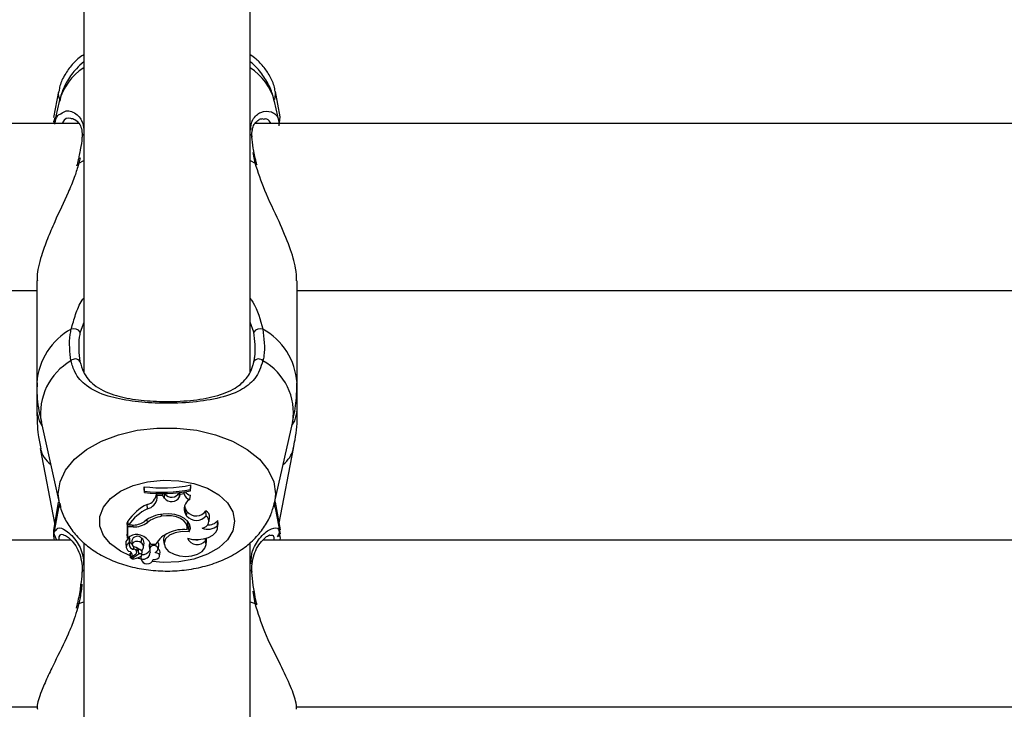
# Model space of a CAD drawing. Units: millimetres. Extents: x 0 to 42, y 0 to 29.8.
# Drawn here: x 15.9 to 16, y 7 to 7.1 of the extents above; entities that cross this region are included whole.
import ezdxf

# ---------------------------------------------------------------- set-up
doc = ezdxf.new("R2010")
doc.units = ezdxf.units.MM

msp = doc.modelspace()

# ---------------------------------------------------------------- linework, layer by layer
for p, q in [((15.92305559139167, 7.291332387229714), (15.92305559139167, 7.059934520026956)), ((15.9390556238166, 7.060044430991922), (15.9390556238166, 7.291323804160867)), ((15.92064565639411, 7.086963319083963), (15.92016500453864, 7.084452294608864)), ((15.9414216897956, 7.086202167770181), (15.94149345378791, 7.086670660278115)), ((15.94192975978767, 7.084537529250894), (15.94146555881416, 7.086963319083963)), ((15.94149345378791, 7.086670660278115), (15.94146555881416, 7.086963319083963)), ((15.92071336727058, 7.086008929511818), (15.92023343067085, 7.083868884345804)), ((15.94187754611884, 7.083868884345804), (15.94139760951911, 7.086008929511818)), ((15.94183176975166, 7.083658718368326), (15.94192952136909, 7.084537410041604)), ((15.92260045032417, 7.083868884345804), (15.84142345409309, 7.083868884345804)), ((15.92016953449165, 7.084147357246194), (15.9201814554206, 7.083925389549051)), ((15.92026061038886, 7.084434413215432), (15.92021888713752, 7.084166073104653)), ((16.0206875226966, 7.083868884345804), (15.93951148013984, 7.083868884345804)), ((15.93952197055732, 7.080074095031533), (15.93932956676399, 7.08109643389872)), ((15.92241829852973, 7.079957150718484), (15.92237848262702, 7.079786085387979)), ((15.92243999462043, 7.07996072699717), (15.92243880252754, 7.079951309463296)), ((15.92258900623237, 7.080074095031533), (15.92252177219306, 7.07986011435679)), ((15.92270606975471, 7.080581688186441), (15.92258900623237, 7.080074095031533)), ((15.92258900623237, 7.080074095031533), (15.92305559139167, 7.080322646400246)), ((15.9390556238166, 7.080322646400246), (15.93952197055732, 7.080074095031533)), ((15.93967098216926, 7.079960846206459), (15.93967193584358, 7.079953216811928)), ((15.93971103649055, 7.07987310816935), (15.93968910198127, 7.079958462020669)), ((15.91855544071113, 7.068784140846048), (15.91855544071113, 7.059002541801247)), ((15.94355553607856, 7.059002541801247), (15.94355553607856, 7.068784140846048)), ((15.83961791019355, 7.067868851920876), (15.91855544071113, 7.067868851920876)), ((15.94355553607856, 7.067868851920876), (16.02249688129341, 7.067868851920876)), ((15.92305559139167, 7.064795755645546), (15.92271775226509, 7.063869618675027)), ((15.93939322452461, 7.063869618675027), (15.9390556238166, 7.06482400824717)), ((15.91855544071113, 7.059002541801247), (15.91855544071113, 7.056240820190224)), ((15.94355553607856, 7.056240820190224), (15.94355553607856, 7.059002541801247)), ((15.91897124271308, 7.055243396064554), (15.92071336727058, 7.047473692199501)), ((15.94139760951911, 7.047473692199501), (15.94313973407661, 7.055243396064554)), ((15.91889208774482, 7.052691125175271), (15.92026323299323, 7.045527004501137)), ((15.94184774379645, 7.045527004501137), (15.94321912746345, 7.052691125175271)), ((15.92885130863105, 7.049025558730874), (15.92885130863105, 7.048840665122781)), ((15.92889493923103, 7.048595928451333), (15.92885130863105, 7.049025558730874)), ((15.92889493923103, 7.048465394279274), (15.92885130863105, 7.048840665122781)), ((15.92889493923103, 7.048595928451333), (15.92889493923103, 7.048465394279274)), ((15.93330973606025, 7.048757218620096), (15.93335336666023, 7.049191259643349)), ((15.93330973606025, 7.04862847258738), (15.93335336666023, 7.049006246825966)), ((15.93330973606025, 7.04862847258738), (15.93330973606025, 7.048757218620096)), ((15.93335336666023, 7.049006246825966), (15.93335336666023, 7.049191259643349)), ((15.93006533603584, 7.048314236900125), (15.930065812873, 7.048368596336159)), ((15.93010896663581, 7.04791726996592), (15.93006533603584, 7.048314236900125)), ((15.93011182765876, 7.048188471099648), (15.93009346942817, 7.048367523452553)), ((15.93010896663581, 7.04791726996592), (15.93011182765876, 7.048188471099648)), ((15.93065589885627, 7.048179291984352), (15.93011182765876, 7.048188471099648)), ((15.93065589885627, 7.048179291984352), (15.93066877345954, 7.04835798670939)), ((15.93081897716438, 7.047923230430397), (15.93065589885627, 7.048179291984352)), ((15.93081897716438, 7.047923230430397), (15.93085998515998, 7.048329257270608)), ((15.93085998515998, 7.048329257270608), (15.93084067325508, 7.048359774848732)), ((15.93221420268928, 7.048442148467812), (15.93221634845649, 7.048451923629555)), ((15.93225783328925, 7.048042558929238), (15.93221420268928, 7.048442148467812)), ((15.93225783328925, 7.048042558929238), (15.93231100063239, 7.048283719321999)), ((15.93231100063239, 7.048283719321999), (15.93229431133186, 7.048461460372719)), ((15.93269866924201, 7.048338078758035), (15.93231100063239, 7.048283719321999)), ((15.93269866924201, 7.048338078758035), (15.93271917323982, 7.048532509109291)), ((15.93324202518379, 7.047806166908059), (15.93331283550178, 7.048212551376137)), ((15.94149345378791, 7.048331760665688), (15.94138592700874, 7.047423028251442)), ((15.92062038402473, 7.047534250518593), (15.920144977378, 7.044862055084024)), ((15.92064541797554, 7.047006510993752), (15.92018097858345, 7.044579290649208)), ((15.92064541797554, 7.047006510993752), (15.92076081256782, 7.047374152442727)), ((15.92076319675361, 7.047456883689675), (15.92068714122688, 7.047040485641275)), ((15.92918604831611, 7.046899222633156), (15.92916029910957, 7.04731764723948)), ((15.93282979946052, 7.046420597335611), (15.93287104587471, 7.046826266547951)), ((15.93298572521125, 7.046626471778665), (15.93287104587471, 7.046826266547951)), ((15.93482321720039, 7.046244406005655), (15.93480175952827, 7.046697401305948)), ((15.94194621066963, 7.044494413635048), (15.94146555881416, 7.047006510993752)), ((15.94196075420295, 7.044891261359963), (15.94149059276496, 7.047534250518593)), ((15.94149345378791, 7.047502302428994), (15.94149059276496, 7.047534250518593)), ((15.92917341213142, 7.045579814216409), (15.92914933185493, 7.045860075256143)), ((15.9305426500312, 7.046182178756509), (15.93053740482246, 7.046350502273355)), ((15.93294447879707, 7.046220802566324), (15.93282979946052, 7.046420597335611)), ((15.93294447879707, 7.046220802566324), (15.93298572521125, 7.046626471778665)), ((15.93510669689094, 7.045696758529457), (15.93515032749092, 7.046091818115029)), ((15.93591588954841, 7.045284175178322), (15.93593758563911, 7.045778774520668)), ((15.93596548061286, 7.045473717948708), (15.93593758563911, 7.045778774520668)), ((15.92732638339912, 7.04558720519236), (15.92723149280464, 7.04558720519236)), ((15.92723149280464, 7.04558720519236), (15.92723149280464, 7.044466280242714)), ((15.92727536182319, 7.045163773795876), (15.92723149280464, 7.04558720519236)), ((15.92781156520759, 7.045163773795876), (15.92727536182319, 7.045163773795876)), ((15.92727536182319, 7.045163773795876), (15.92727536182319, 7.044100307723794)), ((15.92736834506904, 7.045339369079384), (15.92730564098274, 7.04570963313273)), ((15.92770236949836, 7.045339369079384), (15.92736834506904, 7.045339369079384)), ((15.92781156520759, 7.045163773795876), (15.92781156520759, 7.045341753265176)), ((15.93301409702217, 7.045016073486122), (15.93305772762214, 7.045411133071694)), ((15.93317121486579, 7.045122765800271), (15.93302792529975, 7.045140408775125)), ((15.93317121486579, 7.045122765800271), (15.9332556150428, 7.045395278236184)), ((15.93320054035102, 7.044693969985756), (15.93317121486579, 7.045122765800271)), ((15.93592185001289, 7.045078658363137), (15.93596548061286, 7.045473717948708)), ((15.94188755969917, 7.044820808669838), (15.94190258006965, 7.044881605407509)), ((15.92182940463935, 7.043908619186196), (15.84238833408271, 7.043908619186196)), ((15.92727536182319, 7.044100307723794), (15.92725581149971, 7.044246815940651)), ((15.92750448207771, 7.044244908592019), (15.92727536182319, 7.044100307723794)), ((15.9274851701728, 7.043886565467629), (15.92750400524055, 7.044056915542398)), ((15.92859238605415, 7.043649935027871), (15.92862767200385, 7.044062637588295)), ((15.93073910694038, 7.043874525329384), (15.93078273754035, 7.043479465743813)), ((15.93474954585944, 7.043834709426674), (15.93475073795234, 7.044068955680642)), ((16.01969737033759, 7.043908619186196), (15.94028514842903, 7.043908619186196)), ((15.94179457645332, 7.04424478938273), (15.94184011440193, 7.04436650206736)), ((15.94185060481941, 7.044476532241616), (15.94189757327949, 7.04417540957621)), ((15.94191950778877, 7.043908619186196), (15.94195240955268, 7.044147991439615)), ((15.92305559139167, 7.043522381088052), (15.92305559139167, 7.01491072108439)), ((15.92709487895881, 7.043594979545388), (15.92713850955879, 7.043199919959816)), ((15.92745512943183, 7.043654584190164), (15.92746395091926, 7.043697022697243)), ((15.92767232875739, 7.043851517936502), (15.92771595935737, 7.04345645835093)), ((15.92784708957588, 7.043023967048439), (15.9278582952491, 7.043269061347757)), ((15.92816418628608, 7.042706035873207), (15.92820781688606, 7.043101095458779)), ((15.92831725101387, 7.042979025146279), (15.92818421344673, 7.042887114784035)), ((15.9288074396125, 7.043211721679482), (15.92885107021247, 7.043606781265053)), ((15.9293584249488, 7.043292664787088), (15.92940205554878, 7.042897605201516)), ((15.92943924884712, 7.043182157775673), (15.92939704875861, 7.04358663489512)), ((15.92950076084053, 7.043518924018654), (15.92998904209053, 7.043518924018654)), ((15.93024677257453, 7.043074988624368), (15.93029040317451, 7.043470167419229)), ((15.93481677989875, 7.043436073562417), (15.93486041049873, 7.043831133147988)), ((15.9390556238166, 7.01496114661387), (15.9390556238166, 7.043657087585244)), ((15.92750925044929, 7.042595886489663), (15.92755311946784, 7.042200826904092)), ((15.92802900295173, 7.042511486312661), (15.92757052402412, 7.042195224067482)), ((15.9276699445716, 7.042263769408974), (15.92768782596504, 7.042101406356606)), ((15.92834800701057, 7.042563223144326), (15.92769450168525, 7.042111777564797)), ((15.92856949787055, 7.042055749198709), (15.92816633205329, 7.042167209884438)), ((15.92853969554817, 7.042324208518777), (15.92857665042793, 7.041991137763771)), ((15.9285895250312, 7.042092108032021), (15.92856878261482, 7.042353653213295)), ((15.92863816242133, 7.042463206550392), (15.92868179302131, 7.042858266135964)), ((15.92868179302131, 7.042858266135964), (15.92868274669563, 7.04287793566874)), ((15.92972606639778, 7.041991137763771), (15.92973107318794, 7.042035125991617)), ((15.93035406093513, 7.042354845306191), (15.93039792995368, 7.042749904891762)), ((15.93952197055732, 7.037806057235513), (15.93932575206672, 7.039004229804788)), ((15.92241567592536, 7.037770175239358), (15.92232674579536, 7.037351154586586)), ((15.92243880252754, 7.03776957919291), (15.92243856410896, 7.037766598960671)), ((15.92258900623237, 7.037806057235513), (15.92245358447944, 7.037347816726479)), ((15.92258900623237, 7.037806057235513), (15.92305559139167, 7.037962221404824)), ((15.9390556238166, 7.037962221404824), (15.93952197055732, 7.037806057235513)), ((15.9396967313758, 7.037671469947609), (15.93968147258674, 7.037770294448648)), ((15.84355563144599, 7.027908705970559), (15.9185797594062, 7.027908705970559)), ((15.94347280483161, 7.027908705970559), (16.01855558376228, 7.027908705970559))]:
    msp.add_line(p, q)
at = {"flags": 128}
for points in [[(15.92064565639411, 7.086963319083963), (15.92061752300178, 7.086670660278115), (15.92075175266181, 7.086031340858254)], [(15.91855544071113, 7.056240820190224), (15.91877120952522, 7.055354856750283), (15.91904539089118, 7.054913067123207)], [(15.94306582431709, 7.054913067123207), (15.94333976726448, 7.055354856750283), (15.94355553607856, 7.056240820190224)], [(15.920722188758, 7.047435306808267), (15.92061752300178, 7.048331760665688), (15.92079538326179, 7.049498461982521), (15.92132252674018, 7.050625466605935), (15.92218107204353, 7.051674389144693), (15.92334193210517, 7.052609466811928), (15.92476529102241, 7.053398751518045), (15.92640298824226, 7.05401565959147), (15.92819899539863, 7.054438852569375), (15.93009251575385, 7.054654144546303), (15.93201869945442, 7.054654144546303), (15.93391198139106, 7.054438852569375), (15.93570822696601, 7.05401565959147), (15.93734568576728, 7.053398751518045), (15.9387692831031, 7.052609466811928), (15.93993014316474, 7.051674389144693), (15.94078868846809, 7.050625466605935), (15.94131583194648, 7.049498461982521), (15.94149345378791, 7.048331760665688), (15.94149345378791, 7.048331760665688)], [(15.92753261547004, 7.042386316558632), (15.92659586887275, 7.042832755348), (15.92562598209297, 7.043535970947061), (15.92494887332832, 7.044356250068459), (15.92460078220283, 7.045249366065774), (15.92460078220283, 7.046167277595315), (15.92494887332832, 7.047060393592629), (15.92562598209297, 7.047880672714029), (15.92659586887275, 7.048583769103798), (15.92780608158027, 7.049131893417153), (15.92919177036201, 7.049495481750283), (15.93067759494697, 7.049654864570412), (15.93218392352973, 7.049601458808693), (15.93362945537483, 7.049338244697366), (15.93493622760688, 7.048879288932596), (15.93603390674507, 7.048249387046608), (15.9368628881446, 7.047482513686928), (15.93737906436836, 7.04661991526774), (15.937554302024, 7.045708321830545), (15.937554302024, 7.045708321830545)], [(15.93299025516426, 7.044895314475808), (15.93301171283638, 7.045189880630288), (15.93290895442878, 7.045478009483132), (15.93268889408027, 7.045740746757303), (15.93236583690559, 7.045960687896523), (15.93196147899543, 7.046123170158181), (15.93150228481208, 7.046217583915506), (15.93101853351508, 7.046237730285439), (15.9305426500312, 7.046182178756509)], [(15.93320054035102, 7.044693969985756), (15.93330306034004, 7.04503264357737), (15.93325704555427, 7.045375727912698), (15.93306607227241, 7.045699857970986), (15.93274301509773, 7.045982622405801), (15.93231028537666, 7.046204470893655), (15.93179768543159, 7.046350383064065), (15.93124026279365, 7.04641010691813), (15.93067640285407, 7.046379589340004)], [(15.93305772762214, 7.045411133071694), (15.9330582044593, 7.045565747520241), (15.9330057523719, 7.045771383544716)], [(15.937554302024, 7.045708321830545), (15.93737906436836, 7.04479660918406), (15.9368628881446, 7.04393412997416), (15.93603390674507, 7.043167256614479), (15.93493622760688, 7.042537354728494), (15.93362945537483, 7.042078398963723), (15.93218392352973, 7.041815065643105), (15.93067759494697, 7.041761779090676), (15.92965787868415, 7.041847609779153)], [(15.93301505069648, 7.044069074889932), (15.93352097492133, 7.043962859412941), (15.93405503253852, 7.043941640159401), (15.93457931499397, 7.044006966850075), (15.93505686740791, 7.044154309531961), (15.93545311908637, 7.044372939368997), (15.93574065189277, 7.044647597572122), (15.93589872341072, 7.044958733817849), (15.93591588954841, 7.045284175178322)], [(15.93320054035102, 7.044693969985756), (15.93251389484321, 7.044726633331093), (15.93185180644905, 7.044610523483071), (15.93129915218269, 7.044360422393593), (15.93092578868782, 7.044008158942971), (15.93077963809882, 7.043598675033364), (15.93087905864631, 7.043183945915017), (15.93121165256416, 7.04281690051249), (15.93173498134529, 7.042544268867287)], [(15.93486041049873, 7.043831133147988), (15.93486446361457, 7.04393949439219), (15.93484658222114, 7.044077061912331)], [(15.92859238605415, 7.043649935027871), (15.92843884448921, 7.043733262321267), (15.92824214916145, 7.043770336410317), (15.92803782443916, 7.043754362365517), (15.92786306362068, 7.043688439628395), (15.92774862270271, 7.043584369918618), (15.92771572093879, 7.043460749885353), (15.92776984195625, 7.043339990875038), (15.92790144901191, 7.043243669769082)], [(15.92820781688606, 7.043101095458779), (15.92820900897895, 7.043115996619973), (15.92820900897895, 7.043120526572975)], [(15.92840904216682, 7.04300811221293), (15.92836994151985, 7.042999767562661), (15.92831725101387, 7.042979025146279)], [(15.92868274669563, 7.04287793566874), (15.92867368678962, 7.042915725013528), (15.92866391162788, 7.042932175895486)], [(15.93173498134529, 7.042544268867287), (15.93227070789253, 7.042381905814919), (15.93286222438728, 7.042325758239541), (15.93345397930061, 7.042381071349893), (15.93399042110359, 7.042542599937233), (15.93442172031318, 7.042795204421792), (15.93470686893379, 7.043115400573526), (15.93481987934028, 7.043473028442178), (15.93474954585944, 7.043834709426674)], [(15.92751902561103, 7.042617105743203), (15.92751091937934, 7.042606138488565), (15.92750925044929, 7.042595886489663)], [(15.92751902561103, 7.042617105743203), (15.92758888225471, 7.042679332992348), (15.92762106876289, 7.042719744941506)], [(15.92972654323493, 7.042035483619484), (15.92993778209602, 7.042045497199807), (15.93012827854072, 7.042102121612344), (15.93027132968818, 7.042197369834695), (15.93034666995918, 7.04231789042643), (15.9303440473548, 7.042446874877724), (15.93026346187507, 7.042566203376564), (15.93011659603035, 7.042659186622415), (15.92992371539985, 7.042712711593422)], [(15.92258900623237, 7.037806057235513), (15.92250055293952, 7.03780152728251), (15.9224495313636, 7.037785076400552), (15.92243880252754, 7.03776957919291)], [(15.93952197055732, 7.037806057235513), (15.93961066226875, 7.03780152728251), (15.93966168384467, 7.037785076400552), (15.93967241268073, 7.037768506309304)]]:
    msp.add_lwpolyline(points, dxfattribs=at)
for centre, radius, start, end in [((15.9260673355105, 7.084576786942141), 0.005542202473208014, 122.9167635083059, 165.0244542568106), ((15.93604723303332, 7.084579622039811), 0.005538000396283326, 14.95681263714627, 57.09642078052221), ((15.92322154269881, 7.082555135519605), 0.0003250445419677475, 120.7004342408196, 174.4961145132693), ((15.93888889960673, 7.082555002868609), 0.0003255537538902654, 4.991982799207254, 59.1945224281377), ((15.92259792658967, 7.079907755174093), 0.0001665788730520148, 93.0696774805004, 161.4580774011542), ((15.93951389447821, 7.079908810243883), 0.000165481975097595, 18.32767071638468, 87.20266132083754), ((15.92497130429547, 7.058521613974809), 0.006433863311194275, 118.925292244431, 175.7131728256701), ((15.9220926189118, 7.06341736079314), 0.0007715755965001196, 35.88416808047214, 107.5900520350888), ((15.94001836920623, 7.063417326464831), 0.0007716048965415625, 72.41152016051804, 144.1142597240357), ((15.93713967249423, 7.058521613974812), 0.006433863311187218, 4.286827174310957, 61.07470775561286), ((15.92470923887547, 7.056067815103333), 0.005796918725583838, 119.7442260136448, 188.1761413606882), ((15.92224423743482, 7.060743393103746), 0.0005447993735879497, 33.74494378345204, 138.9764075676193), ((15.93986685081252, 7.060743606034735), 0.0005445755311286576, 41.01438786118133, 146.2662643979729), ((15.93751773547783, 7.056124490714522), 0.005690623518287749, 351.0929059978542, 60.98672662780552), ((15.92168957142552, 7.053413084832913), 0.002889141860668226, 194.4708391615801, 231.4280547102813), ((15.94041709354203, 7.053416034089152), 0.002894285236500208, 308.6059678681672, 345.4951382600015), ((15.93060655414615, 7.062578739864765), 0.01366636768370879, 262.6208100988218, 281.5948971895844), ((15.93060677831712, 7.062240907735704), 0.01375193996233083, 262.849282641169, 281.3353437696789), ((15.93060693127322, 7.061958395126458), 0.01360117600116413, 262.7689490158672, 281.4620282279129), ((15.92887509831255, 7.048485889991227), 0.001202551712663978, 283.719159832889, 351.7935292045098), ((15.92889344508946, 7.048091847118782), 0.001227994223097581, 283.7848912773622, 351.8268855510194), ((15.93149866594311, 7.048462068660235), 0.0008673658247046137, 218.4063956005878, 331.0753154788451), ((15.93149960409475, 7.048835422475818), 0.0008156688033011113, 218.3564823447098, 331.1741402679058), ((15.93334095792745, 7.048450707242933), 0.0006520888981198651, 189.94597580122, 261.2735778933034), ((15.93374783200976, 7.046901576367748), 0.001036399821898008, 119.211980623415, 207.6511095557801), ((15.93346168484582, 7.049012988405953), 0.0008141594229162428, 215.9810936454849, 259.4656021488555), ((15.93103643251668, 7.043280170757937), 0.004452088599782927, 114.9233371751032, 146.928138594519), ((15.93106909162442, 7.04286589013057), 0.004451249619759207, 115.0264753500925, 146.242303198845), ((15.93351871965485, 7.047247825089374), 0.0007727825886619641, 184.443906294834, 213.0593373796498), ((15.93386627593435, 7.047365169612984), 0.001149366811064753, 219.9934336072035, 324.4799377514202), ((15.93449277474142, 7.046116444773848), 0.0006580137465837511, 357.855161499809, 61.99348663848501), ((15.93078245846121, 7.043494424674145), 0.002887113253915666, 92.10518451789032, 131.2722001333938), ((15.93097766241239, 7.043335956813246), 0.002879273367032979, 98.68975606828498, 128.8022116422726), ((15.93387390684605, 7.047023879872452), 0.001228319851613424, 220.828832280541, 320.6107575067683), ((15.93441890651464, 7.045720816397695), 0.0006615233995649988, 272.0200164224147, 52.32503724382056), ((15.93508391900587, 7.046460100852915), 0.001092223553912589, 262.0139648413688, 321.4060178587), ((15.9277553707141, 7.047436698288662), 0.002097998794318369, 268.5523971302601, 302.3507465332988), ((15.92788491252981, 7.047360604842775), 0.002198055158156543, 268.0877311963587, 305.8877991349761), ((15.93263264813903, 7.041659639709692), 0.00325537616514139, 83.69326119153725, 115.2161451542588), ((15.93500124212551, 7.046339303737022), 0.001396379670290869, 246.4009598091523, 310.9206675079276), ((15.92759200022546, 7.043605548326025), 0.0004972335999121814, 107.4407002906511, 181.2179227837271), ((15.92746435934914, 7.04404420319529), 4.163412632962614e-05, 17.77830664146227, 120.9135106088103), ((15.92812426930592, 7.043353769818285), 0.001085478936831369, 68.79987517484025, 124.8186223301226), ((15.92820410574165, 7.043712244129831), 0.0005497126105634963, 39.59911438527871, 165.3237195656356), ((15.92813617796189, 7.04292849124214), 0.001486841382342253, 23.39734877421726, 75.16723145548276), ((15.92833302676142, 7.043635575193985), 0.000518843047098052, 356.8186552175789, 55.39685214027351), ((15.9322202066171, 7.042206900831613), 0.002588339233561229, 112.1158690050249, 149.5425933056441), ((15.93154675967026, 7.043946002348076), 0.0008108094081151621, 144.7302091973968, 185.0574826337992), ((15.93395592534998, 7.044496792411548), 0.001033531514709984, 204.4463381048945, 320.1632307711772), ((15.93392045355569, 7.045330416242379), 0.001401732432339612, 261.1596996388145, 278.9974472165874), ((15.92759905441234, 7.043230691738852), 0.0004476597036735564, 108.7539852800633, 258.8321432832932), ((15.92787959192796, 7.043481288891599), 0.0004584753767905435, 157.7912800868716, 265.9347631636851), ((15.92792714158669, 7.043962838632992), 0.0005006121681165772, 200.8084006619449, 244.2939438069582), ((15.92786786602398, 7.042742815062507), 0.0002819186052579092, 304.8599553356434, 94.22633682400591), ((15.92734985630339, 7.041407957335199), 0.001916792804661563, 49.4415166663585, 73.27558986951702), ((15.92833238153883, 7.043255809204439), 0.0004721625913634368, 303.9691566417486, 56.58719308920779), ((15.92872361225784, 7.043281158214314), 0.0007684298860586252, 264.0624805386345, 331.6548026378582), ((15.92998822620731, 7.043359439561068), 0.0006333312685028428, 158.9777390007385, 186.0521830985111), ((15.9300103550926, 7.042962843593934), 0.0006117687912432748, 158.9923901591254, 203.1464830811092), ((15.92980007374946, 7.042985487022599), 0.0004109428126456233, 0.3289910334112958, 151.4070228369029), ((15.92967227305793, 7.043262829278794), 0.0006048576023099265, 294.5637228251986, 332.9592702854184), ((15.93003959542358, 7.043469114122902), 0.0002508099626355946, 0.2406188767384375, 70.22195346220353), ((15.93011432708523, 7.04276352769998), 0.0002839298644016733, 357.2499222811466, 51.18137965221731), ((15.92738135601717, 7.042487208906135), 0.0003312973011980732, 301.4702246136437, 66.70927983846961), ((15.92756399693851, 7.042202651364385), 9.887749278931039e-06, 168.3879978855914, 311.3089061421385), ((15.92770215443223, 7.042101206827128), 1.305009697728211e-05, 125.9028772996638, 293.5868852874891), ((15.92761743198348, 7.044009345502698), 0.001922203996259861, 272.681979395823, 298.1226480088801), ((15.92845841033509, 7.04239833430685), 0.0001984369491546946, 24.57133665860931, 123.8047672249749), ((15.92843951490432, 7.042495484200725), 0.000199899196808135, 294.8379093728223, 355.8016040378329), ((15.9287587624478, 7.042761199465822), 0.0006901627706307832, 255.8055326355698, 356.7745569541066), ((15.92916475242139, 7.042198699055273), 0.0005850198258748172, 190.4979708173605, 343.7999890348585), ((15.92312797599806, 7.040795474710619), 0.0002331262342915969, 108.0890837326279, 170.9399355794077), ((15.93898305894948, 7.040795839476664), 0.0002328356409047645, 8.298132857130966, 71.84088005603948)]:
    msp.add_arc(centre, radius, start, end)
for points, knots in [([(15.92305559139167, 7.090477966567788), (15.92299531161676, 7.09044193150457), (15.92258097443465, 7.09019424201712), (15.92194750309073, 7.08957545405892), (15.92122785592687, 7.088608581447862), (15.92079706130265, 7.087725631132518), (15.92071278558523, 7.08716610772164), (15.92068809490119, 7.087002181312356)], [0, 0, 0, 0, 0.0503402433468589, 0.3460171277342763, 0.6219293747715369, 0.8892347329086318, 1, 1, 1, 1]), ([(15.94144147853767, 7.086960100433144), (15.94143286761419, 7.087045054438611), (15.94138438475365, 7.087523378651683), (15.94102871220853, 7.088325996964491), (15.94041413514606, 7.089288139564068), (15.93973687378577, 7.090002973114999), (15.93924326473812, 7.090339967060247), (15.9390556238166, 7.090468072196756)], [0, 0, 0, 0, 0.05653245318004355, 0.3182997791774439, 0.574680330251861, 0.838318654914539, 1, 1, 1, 1]), ([(15.92305559139167, 7.089797996780191), (15.92281508791339, 7.08958745692679), (15.92221017231031, 7.089057905989314), (15.92149025484103, 7.088022989527107), (15.92094268952654, 7.086957615078833), (15.92080081326525, 7.086261692599558), (15.92075127582465, 7.086018704673562)], [0, 0, 0, 0, 0.2099937021921444, 0.5281772551101136, 0.8352586191243969, 1, 1, 1, 1]), ([(15.94136828403389, 7.086040758392128), (15.94127229115596, 7.086411649923946), (15.94105997416456, 7.087231987597653), (15.94039224386688, 7.088377601144511), (15.93970968007686, 7.089268336926607), (15.93919653726629, 7.08968575449494), (15.9390556238166, 7.089800380965981)], [0, 0, 0, 0, 0.2553012392086458, 0.564675131949522, 0.8804560297239147, 1, 1, 1, 1]), ([(15.92028445224677, 7.083831929466042), (15.92035130171515, 7.084160487622126), (15.9204528074383, 7.084659377651318), (15.92076311043242, 7.084774182635921), (15.92086905460273, 7.084813379546914)], [0, 0, 0, 0, 0.6585783175829146, 0.9999999999999999, 0.9999999999999999, 0.9999999999999999, 0.9999999999999999]), ([(15.92086905460273, 7.084813379546914), (15.92102760916353, 7.084929086376708), (15.92147696175965, 7.085257006078905), (15.92240093862752, 7.084874572152031), (15.92305865264418, 7.083973951543379), (15.92307032587915, 7.083152050236882), (15.923074664878, 7.082846545478616)], [0, 0, 0, 0, 0.1955985657788661, 0.554337402158412, 0.8343450203250121, 1, 1, 1, 1]), ([(15.939108075904, 7.083239459296975), (15.93912985803595, 7.083597371748537), (15.93915241106189, 7.0839679511216), (15.93948868910703, 7.084570385869267), (15.94011942036582, 7.085145043086739), (15.94074576108864, 7.085052279311466), (15.94109028797065, 7.085001253387246)], [0, 0, 0, 0, 0.2354358397303819, 0.2437681771142073, 0.5840248246298944, 1, 1, 1, 1]), ([(15.94109028797065, 7.085001253387246), (15.94139593594318, 7.084841954661592), (15.94177160987309, 7.084646159551935), (15.94180945634609, 7.083955636746066), (15.94181651096259, 7.083826922675882)], [0, 0, 0, 0, 0.8135991033313259, 1, 1, 1, 1]), ([(15.92182415943061, 7.084354781410013), (15.92181296603898, 7.084359438806001), (15.92151455713783, 7.084483602103907), (15.92114628355962, 7.084316178674889), (15.92100743994197, 7.083917754289831), (15.92099040965949, 7.083868884345804)], [0, 0, 0, 0, 0.03306142808654498, 0.8813972345561129, 1, 1, 1, 1]), ([(15.92184299449836, 7.084352039596352), (15.9218664575135, 7.084356714560937), (15.92198881140628, 7.08438109335933), (15.92231894221638, 7.084230004259408), (15.92267316027481, 7.083845941266081), (15.9229030315236, 7.083314278679617), (15.92289945237698, 7.0828234965756), (15.92289775829231, 7.082591199180397)], [0, 0, 0, 0, 0.06739849975670532, 0.3514667133066106, 0.6038160873455689, 0.8124778997095748, 1, 1, 1, 1]), ([(15.9392072580329, 7.082956814071451), (15.93923775670176, 7.08316795918555), (15.93930205362362, 7.083613092740968), (15.93959102224811, 7.084042098989879), (15.93996871596988, 7.084332540474865), (15.94017790534124, 7.084346705157538), (15.94028133373176, 7.084353708526406)], [0, 0, 0, 0, 0.2159501151245563, 0.4552633999981417, 0.7306687742554973, 1, 1, 1, 1]), ([(15.94105905513679, 7.083868884345804), (15.9409379708144, 7.084065029535035), (15.9407384344718, 7.084388259602344), (15.94040331717066, 7.084303220245379), (15.94027155857002, 7.084269785186563)], [0, 0, 0, 0, 0.6068284143984003, 1, 1, 1, 1]), ([(15.93923920612251, 7.082569979926857), (15.93922324353177, 7.082716978090477), (15.9392072465294, 7.082864293147933), (15.93920725800821, 7.082956615474124), (15.9392072580329, 7.082956814071451)], [0, 0, 0, 0, 0.9978488700005256, 1, 1, 1, 1]), ([(15.9228956125251, 7.082586907645974), (15.92289332761788, 7.082550713490464), (15.92287094344934, 7.082196136257332), (15.92281784397737, 7.081765415885391), (15.92272429917072, 7.08132078308487), (15.92272013645088, 7.08130099703959)], [0, 0, 0, 0, 0.09797959537825605, 0.9598603239612936, 0.9999999999999999, 0.9999999999999999, 0.9999999999999999, 0.9999999999999999]), ([(15.93947810153877, 7.080887936851296), (15.93943169209353, 7.081107320249795), (15.93929725425378, 7.081742825156631), (15.93924877612887, 7.082251325017504), (15.93921703319465, 7.082584285041604)], [0, 0, 0, 0, 0.3452111795499908, 1, 1, 1, 1]), ([(15.92272013645088, 7.08130099703959), (15.9226478288114, 7.080905425861999), (15.92256992545942, 7.080479242392275), (15.92244714488467, 7.079996031549535), (15.92243832569038, 7.079961323043618)], [0, 0, 0, 0, 0.9281710945883227, 1, 1, 1, 1]), ([(15.93967265109931, 7.079961442252908), (15.93965397980753, 7.080037999612723), (15.93957371275298, 7.080367116304101), (15.93951961520514, 7.080661800507222), (15.93947810153877, 7.080887936851296)], [0, 0, 0, 0, 0.2326146373666998, 1, 1, 1, 1]), ([(15.92252177219306, 7.07986011435679), (15.92240902650894, 7.079476192916011), (15.92215749533156, 7.078619679313982), (15.92136901967767, 7.076798642523592), (15.92042451397321, 7.074809962293743), (15.91953918853014, 7.072772122222627), (15.9189069819335, 7.070984491524753), (15.91852202688688, 7.069536106112316), (15.918596160308, 7.068923921478827), (15.91861289958869, 7.068785690566812)], [0, 0, 0, 0, 0.09829812410033356, 0.2192992404261034, 0.456357895456888, 0.596165287482316, 0.7411063243700259, 0.941541967994954, 1, 1, 1, 1]), ([(15.943498077201, 7.068782591125284), (15.94349341593727, 7.069170157616829), (15.9434824599368, 7.070081107717491), (15.94284770584065, 7.072089261905166), (15.94179691677795, 7.074617124587277), (15.94042623588127, 7.077354057338257), (15.93980983381873, 7.079208199922207), (15.93952197055732, 7.080074095031533)], [0, 0, 0, 0, 0.1404285456659371, 0.3300682608032516, 0.5379867319440271, 0.784237181802511, 1, 1, 1, 1]), ([(15.92185944538032, 7.064152859947), (15.92199307336802, 7.06461722662651), (15.92226069117575, 7.065547217378428), (15.92265710448647, 7.066587870798909), (15.92301072343679, 7.067064932186738), (15.92305559139167, 7.067125462791238)], [0, 0, 0, 0, 0.4654578828837804, 0.9321761133782537, 1, 1, 1, 1]), ([(15.9390556238166, 7.067080282470497), (15.93913678122616, 7.066968820751694), (15.93978220956737, 7.066082388414002), (15.94003261363454, 7.065052899196546), (15.94025153140937, 7.064152859947)], [0, 0, 0, 0, 0.1257419365979152, 1, 1, 1, 1]), ([(15.92183321933662, 7.06110098292521), (15.92173411449759, 7.061933555821384), (15.92161503607997, 7.062933925369538), (15.92182433816501, 7.063977770870586), (15.92185944538032, 7.064152859947)], [0, 0, 0, 0, 0.8322653340573857, 1, 1, 1, 1]), ([(15.92271775226509, 7.063869618675027), (15.92268593630788, 7.063707462867503), (15.92249630221874, 7.062740958271636), (15.92260597548767, 7.0618158910411), (15.92269724826728, 7.061046027442727)], [0, 0, 0, 0, 0.1677755162441263, 1, 1, 1, 1]), ([(15.93941396694099, 7.061046027442727), (15.93944390875405, 7.061194919360409), (15.93962272866592, 7.062084138712259), (15.93949749168253, 7.063058448470565), (15.93939322452461, 7.063869618675027)], [0, 0, 0, 0, 0.1674411576534959, 1, 1, 1, 1]), ([(15.94025153140937, 7.064152859947), (15.94036718582877, 7.063276560645409), (15.94050612128956, 7.062223863758575), (15.94031053184937, 7.061262136906472), (15.94027775745307, 7.06110098292521)], [0, 0, 0, 0, 0.832432690310415, 0.9999999999999999, 0.9999999999999999, 0.9999999999999999, 0.9999999999999999]), ([(15.94027775745307, 7.06110098292521), (15.9400657782207, 7.060487156760815), (15.93984847205593, 7.059857905451035), (15.93911440604194, 7.058940950530307), (15.93807405995068, 7.058149744146163), (15.9359716879913, 7.057447878126577), (15.93323403394222, 7.057061539924963), (15.93034134844178, 7.056992729102504), (15.92762788759904, 7.0572023427594), (15.92521446183113, 7.057691611205359), (15.92336951671642, 7.058534840713571), (15.92225056937937, 7.059731023732757), (15.9219463139187, 7.060729747879164), (15.92183321933662, 7.06110098292521)], [0, 0, 0, 0, 0.09288555295152634, 0.09521972057362674, 0.1905570814916232, 0.3071041209742429, 0.4180144767054231, 0.5301189484681161, 0.6302318812890508, 0.7334020418844529, 0.8522960755627292, 0.9450970787210173, 1, 1, 1, 1]), ([(15.92269724826728, 7.061046027442727), (15.92280193046736, 7.060694281787481), (15.92308263259539, 7.059751086536712), (15.9240998820436, 7.058622507686859), (15.92576779075932, 7.057825581830085), (15.9279500732527, 7.057360796128322), (15.93040712594915, 7.057160974121238), (15.93303323774079, 7.057226805508749), (15.93550827112625, 7.05759466200537), (15.93740799316678, 7.058259741350106), (15.93868692586782, 7.059272136319969), (15.93923412894199, 7.060309836065813), (15.93938872929931, 7.060942713714355), (15.93941396694099, 7.061046027442727)], [0, 0, 0, 0, 0.05607829824230945, 0.1503722470613854, 0.269955303299397, 0.3723074728535415, 0.4704748138220159, 0.5800476321869926, 0.6894435034799398, 0.8060993575240193, 0.9026189344518613, 0.9841030869429142, 1, 1, 1, 1]), ([(15.91858905773078, 7.059001111289772), (15.91857972874195, 7.058773841506658), (15.91853877267866, 7.057776083252143), (15.9186819055025, 7.056498676321719), (15.91894217232307, 7.05549008091564), (15.91901010494148, 7.055226825973306)], [0, 0, 0, 0, 0.1789673116803765, 0.7857010732793823, 0.9999999999999999, 0.9999999999999999, 0.9999999999999999, 0.9999999999999999]), ([(15.94311493854438, 7.055219315788063), (15.94326144122052, 7.055913623309895), (15.9435247628093, 7.057161560648431), (15.94352279295639, 7.058437295337418), (15.94352191905891, 7.059003257056985)], [0, 0, 0, 0, 0.55636409007918, 1, 1, 1, 1]), ([(15.91856736164008, 7.056237363120828), (15.91857846872212, 7.055485188781742), (15.91859619402065, 7.054284827187559), (15.9188411558297, 7.053112422926769), (15.91893261890327, 7.052674674293313)], [0, 0, 0, 0, 0.6266231298395725, 0.9999999999999999, 0.9999999999999999, 0.9999999999999999, 0.9999999999999999]), ([(15.94318455676948, 7.052686356803689), (15.94324602620979, 7.052967454411204), (15.94348671366363, 7.054068109746399), (15.943600483009, 7.055272693129846), (15.94354752383696, 7.056178052637957), (15.94354361514961, 7.05624487330607)], [0, 0, 0, 0, 0.2410861218146603, 0.9439878502119515, 1, 1, 1, 1]), ([(15.92076319675361, 7.047419571182045), (15.92079645306107, 7.047237303868156), (15.92091280750187, 7.046599601940288), (15.92141232827176, 7.045586807466103), (15.92221764354464, 7.044425401478153), (15.92327660510578, 7.043399657628548), (15.92455921174217, 7.042516072339031), (15.9260568587808, 7.041799125072239), (15.92772772302858, 7.041277559616846), (15.92951267046394, 7.040972700065987), (15.93134989629276, 7.04089444671293), (15.93318804624161, 7.041046482591343), (15.93498234140817, 7.041433046114832), (15.93668919893631, 7.042062063923892), (15.93818496206775, 7.042906254057383), (15.93942156027851, 7.043920027535712), (15.94036377735021, 7.045043056777038), (15.94103803336342, 7.046206509553923), (15.94126033032164, 7.047026610348382), (15.94136041622077, 7.047395848533425)], [0, 0, 0, 0, 0.02213035471964485, 0.07742786991213167, 0.1333142393344389, 0.1910865152753584, 0.2516215023236951, 0.3149014545857797, 0.3799271548299559, 0.4453511848580808, 0.510819333990771, 0.5765889955479897, 0.6430422387340117, 0.7106764205115133, 0.7798071249416474, 0.8405321023188461, 0.8985703086754336, 0.954332790082466, 1, 1, 1, 1]), ([(15.94144147853767, 7.047005557319435), (15.94143635953541, 7.047091223865073), (15.94142694072817, 7.047248847683281), (15.94136538883751, 7.0473911881879), (15.9413372896186, 7.047456168433938)], [0, 0, 0, 0, 0.5434873143667633, 1, 1, 1, 1]), ([(15.92015546779548, 7.044825100204262), (15.92015424769251, 7.044810508848094), (15.9201440026342, 7.044687986980705), (15.92022182841096, 7.044478721546499), (15.92030029735664, 7.044227725541814), (15.92043186150872, 7.043958698329204), (15.92045635204231, 7.043908619186197)], [0, 0, 0, 0, 0.03924026695667768, 0.329495814445486, 0.8751863253146525, 1, 1, 1, 1]), ([(15.92025655727302, 7.043908619186196), (15.92020669013079, 7.044166596673854), (15.92010565534972, 7.044689279503144), (15.92031044110064, 7.044798352662427), (15.92041415195381, 7.044853591224465)], [0, 0, 0, 0, 0.4935641142222345, 1, 1, 1, 1]), ([(15.92041415195381, 7.044853591224465), (15.92046083459246, 7.044928380912824), (15.92062487791259, 7.045191192723435), (15.92140542160585, 7.044869968172505), (15.92238177430852, 7.043910435364379), (15.92303262732689, 7.042573497020699), (15.92305042762795, 7.041646857204417), (15.92305559139167, 7.041378044387613)], [0, 0, 0, 0, 0.1042042081658421, 0.3661747658287837, 0.668073125206468, 0.9037099457431034, 1, 1, 1, 1]), ([(15.93911785106574, 7.041629337569985), (15.93913853227563, 7.042068817198994), (15.93915998931432, 7.042524783337163), (15.93948871625197, 7.04341286104032), (15.9401118360427, 7.044386433006353), (15.94110592745002, 7.045083370182013), (15.94181060156966, 7.045147892308086), (15.94184098031329, 7.044638056845336), (15.94185060481941, 7.044476532241616)], [0, 0, 0, 0, 0.1418948833679975, 0.147217886165013, 0.3644692938207985, 0.6300648292110692, 0.8827982040694579, 0.9999999999999999, 0.9999999999999999, 0.9999999999999999, 0.9999999999999999]), ([(15.921121539878, 7.044377946159157), (15.92109569659863, 7.04438775157781), (15.92082947497369, 7.044488760991097), (15.92062770149793, 7.04434060952485), (15.92067994094124, 7.043943424081641), (15.92068451862251, 7.043908619186197)], [0, 0, 0, 0, 0.08932766429155671, 0.9201988492521062, 1, 1, 1, 1]), ([(15.92112416248237, 7.044412397643837), (15.9211204495184, 7.044411041514769), (15.92109590443258, 7.044402076627229), (15.92131958063265, 7.044366719030553), (15.92170749228718, 7.044075116658585), (15.922184211003, 7.043549717486767), (15.9226129604497, 7.042811015522671), (15.92285873412802, 7.041926980565377), (15.92295464149333, 7.041258151585763), (15.92289322795363, 7.040867507001139), (15.92288750629341, 7.040831112167154)], [0, 0, 0, 0, 0.02717093310237262, 0.1796173866892793, 0.3393165781940078, 0.5190697307933343, 0.6937801533197335, 0.8457062631495531, 0.9856250536705685, 0.9999999999999999, 0.9999999999999999, 0.9999999999999999, 0.9999999999999999]), ([(15.92725581149971, 7.044246815940651), (15.92725581142555, 7.044246897191803), (15.92725581112988, 7.044247221152491), (15.92725582488214, 7.044248235922211), (15.92725524185752, 7.04425359896574), (15.92725264777988, 7.044273221945661), (15.92724498128484, 7.044345928487195), (15.92723736656491, 7.044413871272281), (15.92723149280464, 7.044466280242714)], [0, 0, 0, 0, 0.001034132417148608, 0.004123243109675907, 0.01749587912769554, 0.07081009449525784, 0.2832515443591201, 1, 1, 1, 1]), ([(15.92746395091926, 7.043697022697243), (15.92746395316553, 7.043697420989997), (15.92746396413801, 7.043699366551411), (15.9274633315122, 7.043707301132053), (15.92746266039384, 7.043739562740969), (15.92745516404692, 7.043865112664327), (15.92744837951924, 7.043984629697124), (15.9274429700843, 7.044079922935281)], [0, 0, 0, 0, 0.003019974412127475, 0.0147518267107712, 0.06229021212513446, 0.2523458786758567, 1, 1, 1, 1]), ([(15.92746395091926, 7.043697022697243), (15.92746394490359, 7.043697380655665), (15.92746391389591, 7.04369922574767), (15.92746578865368, 7.043706828580325), (15.92746737229857, 7.043736857415944), (15.92747641664765, 7.043797917747336), (15.92748176782713, 7.043852952721408), (15.92748493175422, 7.043885492584023)], [0, 0, 0, 0, 0.005482920921119076, 0.02826164423388224, 0.118141114999874, 0.4785939768646131, 0.9999999999999999, 0.9999999999999999, 0.9999999999999999, 0.9999999999999999]), ([(15.9392141721717, 7.041406893035683), (15.9392500781685, 7.041710291398361), (15.93932628322879, 7.042354208642824), (15.93967269963061, 7.0431419216659), (15.94014309910189, 7.043821699371397), (15.94060470767642, 7.044251985927742), (15.94095407562762, 7.044406122155698), (15.94095986298386, 7.044404440858496), (15.9409620187751, 7.04440381457499)], [0, 0, 0, 0, 0.1528557787535874, 0.3244133257239507, 0.5150989830499109, 0.7275523453185765, 0.8985131999283922, 1, 1, 1, 1]), ([(15.94136446933662, 7.043908619186196), (15.94136167116148, 7.044066574665066), (15.94135563395942, 7.044407371468966), (15.94109123539772, 7.044344695897808), (15.9409493825904, 7.044311069747719)], [0, 0, 0, 0, 0.4634887330563911, 1, 1, 1, 1]), ([(15.94168156604682, 7.04420485427073), (15.94172059758876, 7.044278232486384), (15.9418253806236, 7.04447522168401), (15.94182168868309, 7.044519608796882), (15.94181937198554, 7.044547461768899)], [0, 0, 0, 0, 0.3724986777885262, 1, 1, 1, 1]), ([(15.92834800701057, 7.042563223144326), (15.92834145310422, 7.042653032068366), (15.9283313374865, 7.042791647528462), (15.92832091927025, 7.042930230166779), (15.92831725101387, 7.042979025146279)], [0, 0, 0, 0, 0.6478997651253091, 1, 1, 1, 1]), ([(15.92755431156074, 7.042204641601357), (15.92755383881727, 7.042210481945846), (15.92755146843299, 7.042239766032825), (15.92754022066989, 7.042362996760704), (15.9275292607979, 7.042494645873755), (15.92752021793279, 7.04260284009586), (15.92751902561103, 7.042617105743203)], [0, 0, 0, 0, 0.04257836516595251, 0.2134922950978469, 0.8962972205697205, 1, 1, 1, 1]), ([(15.92769450168525, 7.042111777564797), (15.92769371118196, 7.04212270580606), (15.92768984003123, 7.042176222179343), (15.92768566489539, 7.042229686533299), (15.92768234233772, 7.042272233268533)], [0, 0, 0, 0, 0.2042036967822972, 1, 1, 1, 1]), ([(15.92863887767707, 7.042480849525247), (15.92864831963837, 7.042566597863195), (15.92866289332967, 7.042698950641199), (15.92867757643754, 7.042831323986477), (15.92868274669563, 7.04287793566874)], [0, 0, 0, 0, 0.6478771299048649, 1, 1, 1, 1]), ([(15.93924230556404, 7.040820860168252), (15.93921423268943, 7.041017784975984), (15.9391844021285, 7.041227039552106), (15.93921251565694, 7.041396885325972), (15.9392141721717, 7.041406893035683)], [0, 0, 0, 0, 0.941077664259467, 1, 1, 1, 1]), ([(15.92289489726936, 7.04083194663218), (15.92289273492396, 7.040785107502166), (15.92287516477006, 7.040404515797535), (15.9228136543312, 7.039974695499843), (15.92275971393501, 7.039597772857461)], [0, 0, 0, 0, 0.1230692352051885, 1, 1, 1, 1]), ([(15.93946546535408, 7.038894199630533), (15.93942397047092, 7.039115553505384), (15.93929542404726, 7.039801282607614), (15.93924953782261, 7.040414304963287), (15.93921846370613, 7.0408294432371)], [0, 0, 0, 0, 0.3228007592666627, 1, 1, 1, 1]), ([(15.92275971393501, 7.03959777285746), (15.92274947578824, 7.039506198992293), (15.92268764843464, 7.03895319170764), (15.92256784066223, 7.038323396138178), (15.92244271153757, 7.037792587534315), (15.92243737201606, 7.037769936820778)], [0, 0, 0, 0, 0.1596544797823699, 0.9641406987160925, 1, 1, 1, 1]), ([(15.9228886983863, 7.039683484336648), (15.92284075202504, 7.039253702081873), (15.92277327147854, 7.038648819027824), (15.9226303724629, 7.037995251233315), (15.92258900623237, 7.037806057235513)], [0, 0, 0, 0, 0.7105212352995782, 1, 1, 1, 1]), ([(15.93967479686653, 7.03776957919291), (15.9396561607365, 7.037852234107324), (15.93956953812593, 7.038236422479778), (15.93951122942544, 7.038604954327164), (15.93946546535408, 7.038894199630533)], [0, 0, 0, 0, 0.2151416345203598, 1, 1, 1, 1]), ([(15.92245358447944, 7.037347816726479), (15.92236123168361, 7.037012687316335), (15.92212903717091, 7.036170100912987), (15.92136682246707, 7.03440033934014), (15.92042490947899, 7.032498927334519), (15.91953910876792, 7.030685419825023), (15.91890701133627, 7.029201940618067), (15.91852202575295, 7.028082875519099), (15.91859615929287, 7.027738609501273), (15.91861289958869, 7.027660869857582)], [0, 0, 0, 0, 0.0814040451706115, 0.2046670317856805, 0.4461640410882749, 0.5885932983360197, 0.7362497285272956, 0.940441835483189, 1, 1, 1, 1]), ([(15.943498077201, 7.02765896250895), (15.94349341446709, 7.027905005885393), (15.94348245483826, 7.028483324128045), (15.94284771890064, 7.030092676851796), (15.9417969212529, 7.032311340093392), (15.94042621991107, 7.034918790797254), (15.93980983114665, 7.036886918930318), (15.93952197055732, 7.037806057235513)], [0, 0, 0, 0, 0.1404275109249722, 0.3300710326455629, 0.5379880217235808, 0.7842351320737739, 1, 1, 1, 1])]:
    msp.add_open_spline(points, degree=3, knots=knots)

doc.saveas('drawing.dxf')
